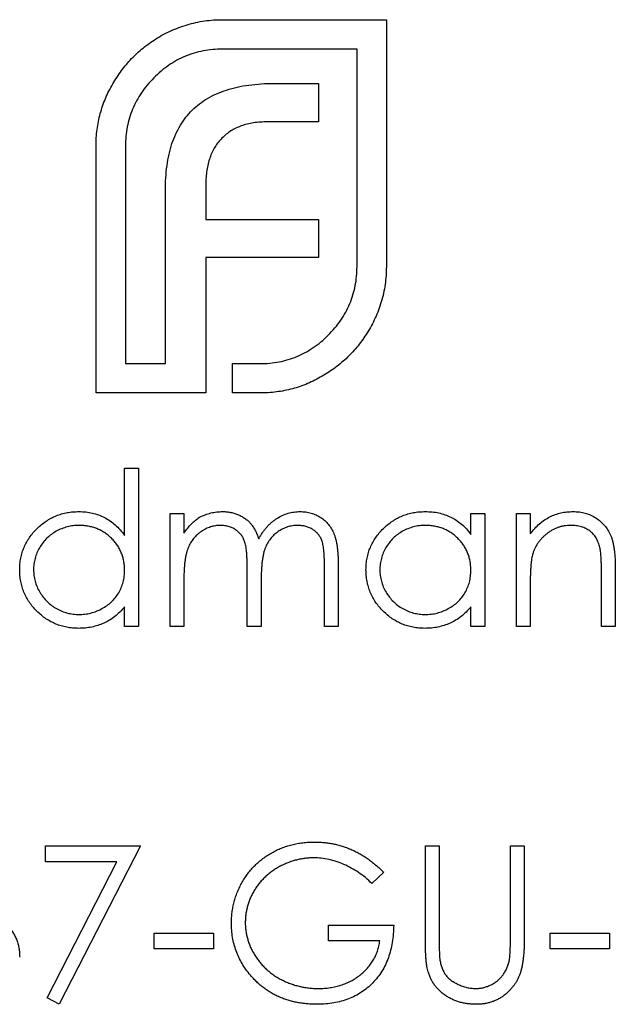
# Model space of a CAD drawing. Units: millimetres. Extents: x 350 to 20440, y 350 to 14350.
# Drawn here: x 9770 to 9775, y 11131 to 11139 of the extents above; entities that cross this region are included whole.
import ezdxf

# ---------------------------------------------------------------- set-up
doc = ezdxf.new("R2010")
doc.units = ezdxf.units.MM
doc.header["$LTSCALE"] = 70

msp = doc.modelspace()

# ---------------------------------------------------------------- linework, layer by layer
at = {"color": 7, "linetype": 'Continuous', "lineweight": 25}
for p, q in [((9771.5869, 11139.4366), (9772.9912, 11139.4366)), ((9772.9912, 11139.4366), (9772.9912, 11137.3215)), ((9772.7395, 11139.1849), (9771.5869, 11139.1849)), ((9772.7395, 11137.3215), (9772.7395, 11139.1849)), ((9772.0332, 11138.8902), (9772.4101, 11138.8902)), ((9772.4101, 11138.8902), (9772.4101, 11138.5608)), ((9772.4101, 11138.5608), (9771.9722, 11138.5608)), ((9770.5031, 11136.2377), (9770.5031, 11138.3527)), ((9770.7548, 11138.3527), (9770.7548, 11136.4894)), ((9771.4437, 11138.0233), (9771.4437, 11137.7241)), ((9771.097, 11136.4894), (9771.097, 11137.9668)), ((9771.4437, 11137.7241), (9772.4101, 11137.7241)), ((9772.4101, 11137.7241), (9772.4101, 11137.3992)), ((9771.4437, 11137.3992), (9771.4437, 11136.2377)), ((9772.4101, 11137.3992), (9771.4437, 11137.3992)), ((9770.7548, 11136.4894), (9771.097, 11136.4894)), ((9771.6736, 11136.4894), (9771.9073, 11136.4894)), ((9771.6736, 11136.2377), (9771.6736, 11136.4894)), ((9771.4437, 11136.2377), (9770.5031, 11136.2377)), ((9771.9073, 11136.2377), (9771.6736, 11136.2377)), ((9770.7473, 11135.0173), (9770.7473, 11135.5945)), ((9770.7473, 11135.5945), (9770.866, 11135.5945)), ((9770.866, 11135.5945), (9770.866, 11134.2377)), ((9771.1374, 11135.2044), (9771.2561, 11135.2044)), ((9771.1374, 11134.2377), (9771.1374, 11135.2044)), ((9771.2561, 11135.2044), (9771.2561, 11135.0364)), ((9773.7154, 11135.0256), (9773.7154, 11135.2044)), ((9773.7154, 11135.2044), (9773.8341, 11135.2044)), ((9773.8341, 11135.2044), (9773.8341, 11134.2377)), ((9774.1055, 11135.2044), (9774.2242, 11135.2044)), ((9774.1055, 11134.2377), (9774.1055, 11135.2044)), ((9774.2242, 11135.2044), (9774.2242, 11135.0301)), ((9771.7988, 11134.2377), (9771.7988, 11134.7293)), ((9772.4603, 11134.2377), (9772.4603, 11134.7619)), ((9772.579, 11134.7613), (9772.579, 11134.2377)), ((9774.8348, 11134.2377), (9774.8348, 11134.6924)), ((9774.9535, 11134.7314), (9774.9535, 11134.2377)), ((9771.2561, 11134.6445), (9771.2561, 11134.2377)), ((9771.9176, 11134.6137), (9771.9176, 11134.2377)), ((9774.2242, 11134.5872), (9774.2242, 11134.2377)), ((9770.7473, 11134.2377), (9770.7473, 11134.4049)), ((9773.7154, 11134.2377), (9773.7154, 11134.4049)), ((9770.866, 11134.2377), (9770.7473, 11134.2377)), ((9771.2561, 11134.2377), (9771.1374, 11134.2377)), ((9771.9176, 11134.2377), (9771.7988, 11134.2377)), ((9772.579, 11134.2377), (9772.4603, 11134.2377)), ((9773.8341, 11134.2377), (9773.7154, 11134.2377)), ((9774.2242, 11134.2377), (9774.1055, 11134.2377)), ((9774.9535, 11134.2377), (9774.8348, 11134.2377)), ((9770.0689, 11132.3557), (9770.883, 11132.3557)), ((9770.0689, 11132.2201), (9770.0689, 11132.3557)), ((9770.883, 11132.3557), (9770.1876, 11130.9989)), ((9773.3253, 11132.3557), (9773.444, 11132.3557)), ((9773.3253, 11131.5567), (9773.3253, 11132.3557)), ((9773.444, 11132.3557), (9773.444, 11131.5631)), ((9774.0546, 11132.3557), (9774.1733, 11132.3557)), ((9774.0546, 11131.5631), (9774.0546, 11132.3557)), ((9774.1733, 11132.3557), (9774.1733, 11131.5567)), ((9770.6821, 11132.2201), (9770.0689, 11132.2201)), ((9770.085, 11131.0554), (9770.6821, 11132.2201)), ((9772.9691, 11132.13), (9772.8674, 11132.0335)), ((9772.4942, 11131.6773), (9773.0539, 11131.6773)), ((9772.4942, 11131.5416), (9772.4942, 11131.6773)), ((9771.0017, 11131.6095), (9771.5105, 11131.6095)), ((9771.0017, 11131.4738), (9771.0017, 11131.6095)), ((9771.5105, 11131.6095), (9771.5105, 11131.4738)), ((9774.3938, 11131.6095), (9774.9026, 11131.6095)), ((9774.3938, 11131.4738), (9774.3938, 11131.6095)), ((9774.9026, 11131.6095), (9774.9026, 11131.4738)), ((9771.5105, 11131.4738), (9771.0017, 11131.4738)), ((9772.9352, 11131.5416), (9772.4942, 11131.5416)), ((9774.9026, 11131.4738), (9774.3938, 11131.4738)), ((9770.1876, 11130.9989), (9770.085, 11131.0554))]:
    msp.add_line(p, q, dxfattribs=at)
for points, knots in [([(9771.2832, 11139.3929), (9771.308, 11139.3997), (9771.3572, 11139.4134), (9771.4329, 11139.4264), (9771.5095, 11139.4353), (9771.561, 11139.4362), (9771.5869, 11139.4366)], [0, 0, 0, 0, 0.249899, 0.497823, 0.747495, 1, 1, 1, 1]), ([(9771.0148, 11139.2716), (9771.0358, 11139.2844), (9771.0777, 11139.3099), (9771.1444, 11139.3413), (9771.2125, 11139.3703), (9771.2595, 11139.3854), (9771.2832, 11139.3929)], [0, 0, 0, 0, 0.2494004, 0.4982698, 0.7477365, 1, 1, 1, 1]), ([(9770.6463, 11138.8857), (9770.6703, 11138.9247), (9770.7179, 11139.0019), (9770.8061, 11139.1046), (9770.9036, 11139.197), (9770.9777, 11139.2466), (9771.0148, 11139.2716)], [0, 0, 0, 0, 0.254826, 0.504288, 0.751348, 1, 1, 1, 1]), ([(9771.5869, 11139.1849), (9771.5589, 11139.1841), (9771.5033, 11139.1827), (9771.4218, 11139.1709), (9771.3433, 11139.1516), (9771.2678, 11139.1243), (9771.1948, 11139.0898), (9771.1256, 11139.0462), (9771.0587, 11138.9962), (9771.0181, 11138.9574), (9770.9975, 11138.9377)], [0, 0, 0, 0, 0.128192, 0.253581, 0.375445, 0.496964, 0.619391, 0.743632, 0.869932, 1, 1, 1, 1]), ([(9770.9975, 11138.9377), (9770.978, 11138.9173), (9770.9395, 11138.8773), (9770.8911, 11138.8109), (9770.8484, 11138.7427), (9770.8149, 11138.6704), (9770.7871, 11138.5957), (9770.7691, 11138.5173), (9770.7568, 11138.4362), (9770.7555, 11138.3808), (9770.7548, 11138.3527)], [0, 0, 0, 0, 0.129915, 0.255445, 0.378155, 0.500435, 0.622184, 0.744977, 0.870585, 1, 1, 1, 1]), ([(9770.5031, 11138.3527), (9770.5033, 11138.3767), (9770.5038, 11138.4242), (9770.5117, 11138.4946), (9770.5218, 11138.5639), (9770.5384, 11138.6313), (9770.5582, 11138.6972), (9770.5826, 11138.7617), (9770.6123, 11138.8246), (9770.6349, 11138.8652), (9770.6463, 11138.8857)], [0, 0, 0, 0, 0.1288, 0.254741, 0.380424, 0.504505, 0.627058, 0.750037, 0.87449, 1, 1, 1, 1]), ([(9771.3269, 11138.6603), (9771.3471, 11138.6793), (9771.3878, 11138.7177), (9771.4593, 11138.7638), (9771.5366, 11138.805), (9771.5928, 11138.8239), (9771.6216, 11138.8337)], [0, 0, 0, 0, 0.241121, 0.485131, 0.736363, 1, 1, 1, 1]), ([(9771.6216, 11138.8337), (9771.6516, 11138.8426), (9771.7137, 11138.8613), (9771.8134, 11138.8772), (9771.9205, 11138.8889), (9771.9948, 11138.8897), (9772.0332, 11138.8902)], [0, 0, 0, 0, 0.225215, 0.465909, 0.724328, 1, 1, 1, 1]), ([(9771.1535, 11138.3746), (9771.164, 11138.4025), (9771.1844, 11138.4571), (9771.226, 11138.5321), (9771.2712, 11138.6015), (9771.3085, 11138.6409), (9771.3269, 11138.6603)], [0, 0, 0, 0, 0.265047, 0.518273, 0.762461, 1, 1, 1, 1]), ([(9771.7468, 11138.5261), (9771.7315, 11138.52), (9771.7009, 11138.5078), (9771.6579, 11138.484), (9771.6182, 11138.4554), (9771.5944, 11138.4333), (9771.5824, 11138.4221)], [0, 0, 0, 0, 0.2524546, 0.5031396, 0.7494863, 1, 1, 1, 1]), ([(9771.9722, 11138.5608), (9771.9518, 11138.5605), (9771.9121, 11138.5599), (9771.8539, 11138.5532), (9771.7987, 11138.5428), (9771.7638, 11138.5316), (9771.7468, 11138.5261)], [0, 0, 0, 0, 0.2663974, 0.5202006, 0.7659044, 1, 1, 1, 1]), ([(9771.5824, 11138.4221), (9771.5711, 11138.4102), (9771.5485, 11138.3865), (9771.5216, 11138.3449), (9771.496, 11138.3015), (9771.4844, 11138.2695), (9771.4784, 11138.2532)], [0, 0, 0, 0, 0.2455892, 0.4905057, 0.7406289, 1, 1, 1, 1]), ([(9771.097, 11137.9668), (9771.0978, 11138.0047), (9771.0994, 11138.0779), (9771.1095, 11138.184), (9771.127, 11138.2824), (9771.1449, 11138.3445), (9771.1535, 11138.3746)], [0, 0, 0, 0, 0.275237, 0.531322, 0.773051, 1, 1, 1, 1]), ([(9771.4784, 11138.2532), (9771.4728, 11138.2362), (9771.4613, 11138.2012), (9771.4524, 11138.1451), (9771.4443, 11138.0856), (9771.4439, 11138.0446), (9771.4437, 11138.0233)], [0, 0, 0, 0, 0.229658, 0.472889, 0.727659, 1, 1, 1, 1]), ([(9772.4923, 11136.7321), (9772.512, 11136.7527), (9772.5508, 11136.7933), (9772.6008, 11136.8602), (9772.6444, 11136.9294), (9772.6789, 11137.0024), (9772.7062, 11137.0779), (9772.7255, 11137.1564), (9772.7373, 11137.2379), (9772.7388, 11137.2935), (9772.7395, 11137.3215)], [0, 0, 0, 0, 0.130068, 0.256368, 0.380609, 0.503036, 0.624555, 0.746419, 0.871808, 1, 1, 1, 1]), ([(9772.9912, 11137.3215), (9772.9908, 11137.2956), (9772.9899, 11137.2441), (9772.981, 11137.1675), (9772.968, 11137.0918), (9772.9544, 11137.0426), (9772.9475, 11137.0178)], [0, 0, 0, 0, 0.252505, 0.502177, 0.750101, 1, 1, 1, 1]), ([(9772.9475, 11137.0178), (9772.94, 11136.9944), (9772.9249, 11136.9477), (9772.8961, 11136.8804), (9772.8645, 11136.8149), (9772.839, 11136.7738), (9772.8262, 11136.7533)], [0, 0, 0, 0, 0.253169, 0.503561, 0.75143, 1, 1, 1, 1]), ([(9771.9073, 11136.4894), (9771.9354, 11136.4901), (9771.9908, 11136.4914), (9772.0719, 11136.5037), (9772.1503, 11136.5217), (9772.225, 11136.5495), (9772.2973, 11136.583), (9772.3655, 11136.6257), (9772.4319, 11136.6741), (9772.4719, 11136.7126), (9772.4923, 11136.7321)], [0, 0, 0, 0, 0.129415, 0.255023, 0.377816, 0.499565, 0.621845, 0.744555, 0.870085, 1, 1, 1, 1]), ([(9772.8262, 11136.7533), (9772.8013, 11136.7155), (9772.7518, 11136.6403), (9772.6594, 11136.5414), (9772.5567, 11136.4525), (9772.4793, 11136.4049), (9772.4403, 11136.3809)], [0, 0, 0, 0, 0.250211, 0.497676, 0.746554, 1, 1, 1, 1]), ([(9772.4403, 11136.3809), (9772.4198, 11136.3695), (9772.3792, 11136.3469), (9772.3163, 11136.3172), (9772.2518, 11136.2928), (9772.1859, 11136.273), (9772.1185, 11136.2565), (9772.0492, 11136.2463), (9771.9788, 11136.2384), (9771.9313, 11136.2379), (9771.9073, 11136.2377)], [0, 0, 0, 0, 0.12551, 0.249963, 0.372942, 0.495495, 0.619576, 0.745259, 0.8712, 1, 1, 1, 1]), ([(9769.8484, 11134.7237), (9769.8489, 11134.7405), (9769.8498, 11134.7737), (9769.8568, 11134.8226), (9769.8685, 11134.8697), (9769.885, 11134.9148), (9769.9061, 11134.958), (9769.9317, 11134.9994), (9769.962, 11135.039), (9769.9969, 11135.0759), (9770.0346, 11135.11), (9770.075, 11135.1396), (9770.1171, 11135.1652), (9770.1614, 11135.1855), (9770.2074, 11135.2019), (9770.2553, 11135.2132), (9770.3052, 11135.2199), (9770.339, 11135.2209), (9770.3561, 11135.2214)], [0, 0, 0, 0, 0.063775, 0.126079, 0.186904, 0.247574, 0.308003, 0.369132, 0.432033, 0.496791, 0.561611, 0.624914, 0.686726, 0.748079, 0.809582, 0.871631, 0.934886, 1, 1, 1, 1]), ([(9770.3561, 11135.2214), (9770.3759, 11135.2208), (9770.4146, 11135.2196), (9770.4713, 11135.2099), (9770.5249, 11135.1936), (9770.5757, 11135.1713), (9770.6235, 11135.1422), (9770.6685, 11135.1072), (9770.7101, 11135.0651), (9770.7347, 11135.0335), (9770.7473, 11135.0173)], [0, 0, 0, 0, 0.128884, 0.252985, 0.3742104, 0.4941015, 0.6147528, 0.7385111, 0.8662425, 1, 1, 1, 1]), ([(9771.3902, 11135.1724), (9771.406, 11135.1799), (9771.4374, 11135.1949), (9771.4871, 11135.2101), (9771.5379, 11135.2195), (9771.5722, 11135.2208), (9771.5895, 11135.2214)], [0, 0, 0, 0, 0.253734, 0.503035, 0.750014, 1, 1, 1, 1]), ([(9771.5895, 11135.2214), (9771.6012, 11135.221), (9771.6243, 11135.2202), (9771.6585, 11135.2151), (9771.6917, 11135.2063), (9771.7237, 11135.1941), (9771.7538, 11135.1793), (9771.7815, 11135.1618), (9771.8063, 11135.1423), (9771.8282, 11135.1198), (9771.848, 11135.0935), (9771.8662, 11135.063), (9771.883, 11135.0274), (9771.8923, 11135.0015), (9771.8972, 11134.9879)], [0, 0, 0, 0, 0.084152, 0.166532, 0.248836, 0.331246, 0.412957, 0.490494, 0.566156, 0.639987, 0.716765, 0.802144, 0.895833, 1, 1, 1, 1]), ([(9771.8972, 11134.9879), (9771.9023, 11134.9973), (9771.9125, 11135.0157), (9771.9297, 11135.0417), (9771.9476, 11135.066), (9771.9665, 11135.0887), (9771.9863, 11135.1096), (9772.0071, 11135.1288), (9772.0288, 11135.1464), (9772.059, 11135.1669), (9772.0982, 11135.1887), (9772.1477, 11135.2076), (9772.1992, 11135.2193), (9772.2341, 11135.2207), (9772.2517, 11135.2214)], [0, 0, 0, 0, 0.0717661, 0.1412255, 0.2091159, 0.2748397, 0.3394829, 0.4024763, 0.4649419, 0.5268326, 0.6474148, 0.7655615, 0.8816151, 1, 1, 1, 1]), ([(9772.2517, 11135.2214), (9772.268, 11135.2208), (9772.2997, 11135.2196), (9772.3459, 11135.2102), (9772.3889, 11135.1941), (9772.4288, 11135.1721), (9772.4648, 11135.1444), (9772.496, 11135.1115), (9772.5224, 11135.0736), (9772.5396, 11135.0379), (9772.5513, 11135.0064), (9772.5585, 11134.9795), (9772.5649, 11134.95), (9772.5702, 11134.9177), (9772.574, 11134.8826), (9772.5769, 11134.8447), (9772.5788, 11134.8039), (9772.579, 11134.7758), (9772.579, 11134.7613)], [0, 0, 0, 0, 0.075604, 0.147965, 0.218797, 0.28947, 0.359724, 0.429708, 0.500497, 0.574429, 0.613947, 0.657155, 0.703973, 0.754939, 0.809707, 0.868833, 0.932385, 1, 1, 1, 1]), ([(9772.8165, 11134.7237), (9772.8169, 11134.7405), (9772.8179, 11134.7737), (9772.8249, 11134.8226), (9772.8366, 11134.8697), (9772.853, 11134.9148), (9772.8742, 11134.958), (9772.8998, 11134.9994), (9772.9301, 11135.039), (9772.9649, 11135.0759), (9773.0027, 11135.11), (9773.0431, 11135.1396), (9773.0852, 11135.1652), (9773.1295, 11135.1855), (9773.1754, 11135.2019), (9773.2234, 11135.2132), (9773.2732, 11135.2199), (9773.3071, 11135.2209), (9773.3242, 11135.2214)], [0, 0, 0, 0, 0.063775, 0.126079, 0.186904, 0.247574, 0.308003, 0.369132, 0.432033, 0.496791, 0.561611, 0.624914, 0.686726, 0.748079, 0.809582, 0.871631, 0.934886, 1, 1, 1, 1]), ([(9773.3242, 11135.2214), (9773.344, 11135.2209), (9773.3826, 11135.2198), (9773.4392, 11135.2109), (9773.4928, 11135.1959), (9773.5437, 11135.1756), (9773.5917, 11135.1485), (9773.6365, 11135.1143), (9773.6785, 11135.0733), (9773.7029, 11135.0418), (9773.7154, 11135.0256)], [0, 0, 0, 0, 0.129862, 0.254654, 0.376015, 0.495255, 0.614798, 0.738106, 0.865196, 1, 1, 1, 1]), ([(9774.2242, 11135.0301), (9774.2369, 11135.0459), (9774.2615, 11135.0766), (9774.3024, 11135.1169), (9774.3457, 11135.1501), (9774.3911, 11135.1766), (9774.4386, 11135.1966), (9774.4879, 11135.211), (9774.5393, 11135.2197), (9774.5743, 11135.2208), (9774.592, 11135.2214)], [0, 0, 0, 0, 0.140976, 0.2735688, 0.3989883, 0.5199298, 0.63811, 0.7565889, 0.8768598, 1, 1, 1, 1]), ([(9774.592, 11135.2214), (9774.6099, 11135.2207), (9774.6449, 11135.2194), (9774.6959, 11135.2092), (9774.7435, 11135.1918), (9774.7876, 11135.1679), (9774.8273, 11135.1382), (9774.8622, 11135.1036), (9774.8911, 11135.0638), (9774.9104, 11135.0268), (9774.9232, 11134.9941), (9774.9312, 11134.966), (9774.938, 11134.9347), (9774.9439, 11134.9004), (9774.9479, 11134.8626), (9774.9511, 11134.8217), (9774.9534, 11134.7776), (9774.9534, 11134.7471), (9774.9535, 11134.7314)], [0, 0, 0, 0, 0.07724, 0.151178, 0.223488, 0.295543, 0.366976, 0.437131, 0.507044, 0.57856, 0.616614, 0.658756, 0.704491, 0.754803, 0.809332, 0.868274, 0.932073, 1, 1, 1, 1]), ([(9770.3577, 11135.1027), (9770.3404, 11135.1021), (9770.3061, 11135.1008), (9770.2558, 11135.0913), (9770.2077, 11135.0755), (9770.162, 11135.0538), (9770.1194, 11135.0266), (9770.0814, 11134.9937), (9770.0475, 11134.9559), (9770.019, 11134.9136), (9769.9958, 11134.8682), (9769.9795, 11134.8207), (9769.9688, 11134.772), (9769.9677, 11134.739), (9769.9671, 11134.7224)], [0, 0, 0, 0, 0.085921, 0.169593, 0.252476, 0.336244, 0.419505, 0.502036, 0.584775, 0.669846, 0.754185, 0.836658, 0.91801, 1, 1, 1, 1]), ([(9770.7473, 11134.7189), (9770.7469, 11134.7323), (9770.7462, 11134.7586), (9770.7408, 11134.7972), (9770.7321, 11134.8341), (9770.7199, 11134.8695), (9770.7038, 11134.903), (9770.6844, 11134.9349), (9770.6614, 11134.9651), (9770.6351, 11134.9931), (9770.6063, 11135.0186), (9770.5759, 11135.0415), (9770.5434, 11135.0602), (9770.5094, 11135.0757), (9770.4738, 11135.0881), (9770.4365, 11135.0963), (9770.3977, 11135.102), (9770.3712, 11135.1024), (9770.3577, 11135.1027)], [0, 0, 0, 0, 0.065634, 0.129188, 0.191219, 0.251913, 0.312507, 0.373494, 0.435152, 0.498741, 0.562095, 0.624187, 0.685476, 0.746097, 0.807612, 0.869967, 0.933951, 1, 1, 1, 1]), ([(9771.2561, 11135.0364), (9771.2668, 11135.0511), (9771.2873, 11135.0793), (9771.3209, 11135.1164), (9771.3544, 11135.1479), (9771.3786, 11135.1644), (9771.3902, 11135.1724)], [0, 0, 0, 0, 0.2835948, 0.5433948, 0.7806456, 1, 1, 1, 1]), ([(9771.5688, 11135.1027), (9771.5544, 11135.1021), (9771.5258, 11135.1009), (9771.4837, 11135.0906), (9771.4431, 11135.0743), (9771.4046, 11135.0518), (9771.3692, 11135.0238), (9771.3382, 11134.991), (9771.3121, 11134.9536), (9771.2948, 11134.9188), (9771.2837, 11134.8879), (9771.2763, 11134.8617), (9771.2699, 11134.8326), (9771.2652, 11134.8005), (9771.2606, 11134.7657), (9771.2584, 11134.7279), (9771.2563, 11134.6872), (9771.2562, 11134.6591), (9771.2561, 11134.6445)], [0, 0, 0, 0, 0.068677, 0.136871, 0.206114, 0.277538, 0.349772, 0.421251, 0.492911, 0.567027, 0.606614, 0.649704, 0.697303, 0.749086, 0.804881, 0.865485, 0.930237, 1, 1, 1, 1]), ([(9771.7988, 11134.7293), (9771.7988, 11134.7431), (9771.7988, 11134.7698), (9771.7977, 11134.8081), (9771.7958, 11134.8429), (9771.7936, 11134.8742), (9771.7904, 11134.902), (9771.7868, 11134.9263), (9771.7825, 11134.9472), (9771.7754, 11134.9701), (9771.7645, 11134.9953), (9771.7471, 11135.0222), (9771.7253, 11135.0457), (9771.6998, 11135.0658), (9771.671, 11135.0824), (9771.6393, 11135.0944), (9771.6048, 11135.1013), (9771.581, 11135.1022), (9771.5688, 11135.1027)], [0, 0, 0, 0, 0.08253, 0.158779, 0.227738, 0.289946, 0.345499, 0.393896, 0.436374, 0.472122, 0.536384, 0.599078, 0.661948, 0.726311, 0.791771, 0.858647, 0.927305, 1, 1, 1, 1]), ([(9772.2311, 11135.1027), (9772.2161, 11135.1021), (9772.1864, 11135.1011), (9772.1432, 11135.0903), (9772.1016, 11135.074), (9772.063, 11135.0504), (9772.0274, 11135.0221), (9771.9969, 11134.9885), (9771.9716, 11134.9505), (9771.9545, 11134.9153), (9771.9437, 11134.8836), (9771.9366, 11134.856), (9771.931, 11134.8246), (9771.9258, 11134.7896), (9771.9224, 11134.7509), (9771.9193, 11134.7085), (9771.9179, 11134.6623), (9771.9177, 11134.6303), (9771.9176, 11134.6137)], [0, 0, 0, 0, 0.068158, 0.134707, 0.201865, 0.270788, 0.340024, 0.408083, 0.476813, 0.547346, 0.58564, 0.628865, 0.677153, 0.730803, 0.789807, 0.854325, 0.924365, 1, 1, 1, 1]), ([(9772.4603, 11134.7619), (9772.4603, 11134.7742), (9772.4602, 11134.798), (9772.4592, 11134.8321), (9772.4573, 11134.8632), (9772.455, 11134.8913), (9772.4519, 11134.9163), (9772.4479, 11134.9383), (9772.4436, 11134.9574), (9772.4366, 11134.9786), (9772.4252, 11135.002), (9772.408, 11135.0272), (9772.3863, 11135.0492), (9772.3612, 11135.0682), (9772.3326, 11135.0837), (9772.3012, 11135.0948), (9772.267, 11135.1016), (9772.2433, 11135.1023), (9772.2311, 11135.1027)], [0, 0, 0, 0, 0.078343, 0.150563, 0.216151, 0.27568, 0.328707, 0.375904, 0.417302, 0.452693, 0.517265, 0.581217, 0.645322, 0.712024, 0.78013, 0.850218, 0.922649, 1, 1, 1, 1]), ([(9773.3258, 11135.1027), (9773.3085, 11135.1021), (9773.2742, 11135.1008), (9773.2239, 11135.0913), (9773.1758, 11135.0755), (9773.1301, 11135.0538), (9773.0875, 11135.0266), (9773.0494, 11134.9937), (9773.0156, 11134.9559), (9772.9871, 11134.9136), (9772.9639, 11134.8682), (9772.9476, 11134.8207), (9772.9368, 11134.772), (9772.9357, 11134.739), (9772.9352, 11134.7224)], [0, 0, 0, 0, 0.085921, 0.169593, 0.252476, 0.336244, 0.419505, 0.502036, 0.584775, 0.669846, 0.754185, 0.836658, 0.91801, 1, 1, 1, 1]), ([(9773.7154, 11134.7189), (9773.715, 11134.7323), (9773.7143, 11134.7586), (9773.7088, 11134.7972), (9773.7002, 11134.8341), (9773.6879, 11134.8695), (9773.6719, 11134.903), (9773.6525, 11134.9349), (9773.6295, 11134.9651), (9773.6032, 11134.9931), (9773.5744, 11135.0186), (9773.5439, 11135.0415), (9773.5114, 11135.0602), (9773.4775, 11135.0757), (9773.4419, 11135.0881), (9773.4046, 11135.0963), (9773.3657, 11135.102), (9773.3393, 11135.1024), (9773.3258, 11135.1027)], [0, 0, 0, 0, 0.065634, 0.129188, 0.191219, 0.251913, 0.312507, 0.373494, 0.435152, 0.498741, 0.562095, 0.624187, 0.685476, 0.746097, 0.807612, 0.869967, 0.933951, 1, 1, 1, 1]), ([(9774.5714, 11135.1027), (9774.5618, 11135.1025), (9774.5429, 11135.1021), (9774.5149, 11135.0986), (9774.4877, 11135.0927), (9774.4611, 11135.0848), (9774.4356, 11135.074), (9774.4103, 11135.0617), (9774.3863, 11135.0464), (9774.363, 11135.0293), (9774.3414, 11135.0104), (9774.3212, 11134.9904), (9774.3032, 11134.9691), (9774.287, 11134.9469), (9774.2729, 11134.9234), (9774.2606, 11134.8989), (9774.2502, 11134.8733), (9774.2451, 11134.8556), (9774.2425, 11134.8467)], [0, 0, 0, 0, 0.063986, 0.126627, 0.188984, 0.25023, 0.312351, 0.374574, 0.438148, 0.50292, 0.567974, 0.630771, 0.692935, 0.754398, 0.815218, 0.876117, 0.938015, 1, 1, 1, 1]), ([(9774.8207, 11134.9124), (9774.8167, 11134.9274), (9774.809, 11134.9563), (9774.7899, 11134.9955), (9774.7658, 11135.0288), (9774.7363, 11135.0561), (9774.7018, 11135.0773), (9774.6624, 11135.0921), (9774.6184, 11135.1013), (9774.5875, 11135.1022), (9774.5714, 11135.1027)], [0, 0, 0, 0, 0.13552, 0.260833, 0.378476, 0.493178, 0.609281, 0.729981, 0.859261, 1, 1, 1, 1]), ([(9774.8348, 11134.6924), (9774.8347, 11134.7056), (9774.8346, 11134.7308), (9774.8341, 11134.7668), (9774.8331, 11134.7995), (9774.8316, 11134.8288), (9774.8294, 11134.8546), (9774.8271, 11134.8769), (9774.8243, 11134.8959), (9774.8218, 11134.9073), (9774.8207, 11134.9124)], [0, 0, 0, 0, 0.17885, 0.34211, 0.489826, 0.623254, 0.74008, 0.841483, 0.928908, 1, 1, 1, 1]), ([(9774.2425, 11134.8467), (9774.241, 11134.8402), (9774.2377, 11134.826), (9774.2342, 11134.8027), (9774.2311, 11134.7757), (9774.2284, 11134.7451), (9774.2268, 11134.7108), (9774.225, 11134.6729), (9774.2244, 11134.6313), (9774.2242, 11134.6023), (9774.2242, 11134.5872)], [0, 0, 0, 0, 0.076995, 0.167615, 0.271052, 0.38946, 0.520843, 0.666399, 0.826094, 1, 1, 1, 1]), ([(9770.3524, 11134.2207), (9770.3354, 11134.2212), (9770.3017, 11134.2221), (9770.2522, 11134.2292), (9770.2045, 11134.2406), (9770.1587, 11134.2564), (9770.1149, 11134.2774), (9770.073, 11134.3026), (9770.033, 11134.3325), (9769.9955, 11134.3668), (9769.961, 11134.404), (9769.9308, 11134.4436), (9769.9055, 11134.4856), (9769.8844, 11134.5293), (9769.8682, 11134.5752), (9769.8569, 11134.623), (9769.8498, 11134.6727), (9769.8489, 11134.7066), (9769.8484, 11134.7237)], [0, 0, 0, 0, 0.06462, 0.127433, 0.189004, 0.24993, 0.310668, 0.372329, 0.434939, 0.499576, 0.564191, 0.626735, 0.688109, 0.749294, 0.810331, 0.871901, 0.935046, 1, 1, 1, 1]), ([(9769.9671, 11134.7224), (9769.9678, 11134.7059), (9769.9692, 11134.673), (9769.9793, 11134.6243), (9769.9963, 11134.5768), (9770.0194, 11134.5309), (9770.0484, 11134.4884), (9770.082, 11134.4499), (9770.1206, 11134.4169), (9770.1633, 11134.3892), (9770.2088, 11134.3668), (9770.2568, 11134.3513), (9770.3062, 11134.3412), (9770.3398, 11134.34), (9770.3567, 11134.3395)], [0, 0, 0, 0, 0.081589, 0.162859, 0.245484, 0.330807, 0.416493, 0.499893, 0.583048, 0.667158, 0.751312, 0.833785, 0.916256, 1, 1, 1, 1]), ([(9770.3567, 11134.3395), (9770.3739, 11134.3401), (9770.408, 11134.3413), (9770.4585, 11134.3509), (9770.5074, 11134.3667), (9770.5542, 11134.3886), (9770.5978, 11134.4157), (9770.6369, 11134.4474), (9770.67, 11134.4844), (9770.698, 11134.5249), (9770.72, 11134.5694), (9770.736, 11134.6168), (9770.7455, 11134.6671), (9770.7467, 11134.7014), (9770.7473, 11134.7189)], [0, 0, 0, 0, 0.084802, 0.168664, 0.252552, 0.33824, 0.423103, 0.505556, 0.586176, 0.667136, 0.748499, 0.830452, 0.913456, 1, 1, 1, 1]), ([(9773.3205, 11134.2207), (9773.3034, 11134.2212), (9773.2698, 11134.2221), (9773.2203, 11134.2292), (9773.1726, 11134.2406), (9773.1268, 11134.2564), (9773.083, 11134.2774), (9773.0411, 11134.3026), (9773.001, 11134.3325), (9772.9636, 11134.3668), (9772.9291, 11134.404), (9772.8988, 11134.4436), (9772.8736, 11134.4856), (9772.8525, 11134.5293), (9772.8363, 11134.5752), (9772.8249, 11134.623), (9772.8178, 11134.6727), (9772.8169, 11134.7066), (9772.8165, 11134.7237)], [0, 0, 0, 0, 0.06462, 0.127433, 0.189004, 0.24993, 0.310668, 0.372329, 0.434939, 0.499576, 0.564191, 0.626735, 0.688109, 0.749294, 0.810331, 0.871901, 0.935046, 1, 1, 1, 1]), ([(9772.9352, 11134.7224), (9772.9359, 11134.7059), (9772.9373, 11134.673), (9772.9474, 11134.6243), (9772.9644, 11134.5768), (9772.9875, 11134.5309), (9773.0165, 11134.4884), (9773.0501, 11134.4499), (9773.0886, 11134.4169), (9773.1313, 11134.3892), (9773.1769, 11134.3668), (9773.2249, 11134.3513), (9773.2743, 11134.3412), (9773.3078, 11134.34), (9773.3248, 11134.3395)], [0, 0, 0, 0, 0.081589, 0.162859, 0.245484, 0.330807, 0.416493, 0.499893, 0.583048, 0.667158, 0.751312, 0.833785, 0.916256, 1, 1, 1, 1]), ([(9773.3248, 11134.3395), (9773.3419, 11134.3401), (9773.3761, 11134.3413), (9773.4265, 11134.3509), (9773.4755, 11134.3667), (9773.5223, 11134.3886), (9773.5659, 11134.4157), (9773.605, 11134.4474), (9773.6381, 11134.4844), (9773.6661, 11134.5249), (9773.6881, 11134.5694), (9773.7041, 11134.6168), (9773.7136, 11134.6671), (9773.7148, 11134.7014), (9773.7154, 11134.7189)], [0, 0, 0, 0, 0.084802, 0.168664, 0.252552, 0.33824, 0.423103, 0.505556, 0.586176, 0.667136, 0.748499, 0.830452, 0.913456, 1, 1, 1, 1]), ([(9770.7473, 11134.4049), (9770.7339, 11134.3898), (9770.7078, 11134.3602), (9770.6641, 11134.3217), (9770.6179, 11134.2898), (9770.5692, 11134.264), (9770.5183, 11134.2447), (9770.465, 11134.2309), (9770.4095, 11134.2221), (9770.3716, 11134.2212), (9770.3524, 11134.2207)], [0, 0, 0, 0, 0.134298, 0.262085, 0.38627, 0.507165, 0.6273, 0.748145, 0.87237, 1, 1, 1, 1]), ([(9773.7154, 11134.4049), (9773.702, 11134.3898), (9773.6759, 11134.3602), (9773.6322, 11134.3217), (9773.586, 11134.2898), (9773.5373, 11134.264), (9773.4863, 11134.2447), (9773.4331, 11134.2309), (9773.3776, 11134.2221), (9773.3397, 11134.2212), (9773.3205, 11134.2207)], [0, 0, 0, 0, 0.134298, 0.262085, 0.38627, 0.507165, 0.6273, 0.748145, 0.87237, 1, 1, 1, 1]), ([(9771.6632, 11131.6948), (9771.6634, 11131.7104), (9771.6638, 11131.7413), (9771.6686, 11131.7872), (9771.6756, 11131.8323), (9771.6858, 11131.8765), (9771.6987, 11131.92), (9771.7148, 11131.9626), (9771.7335, 11132.0044), (9771.7553, 11132.0452), (9771.7795, 11132.0844), (9771.8058, 11132.1218), (9771.8345, 11132.1567), (9771.8652, 11132.1897), (9771.8982, 11132.2202), (9771.9333, 11132.2486), (9771.9704, 11132.2749), (9772.0097, 11132.2987), (9772.0506, 11132.3201), (9772.0929, 11132.3389), (9772.1367, 11132.3543), (9772.1817, 11132.3675), (9772.2282, 11132.3772), (9772.2758, 11132.3843), (9772.3248, 11132.3891), (9772.3579, 11132.3895), (9772.3747, 11132.3897)], [0, 0, 0, 0, 0.042039, 0.083544, 0.124643, 0.165303, 0.206171, 0.246971, 0.288329, 0.329987, 0.371797, 0.412738, 0.453459, 0.494001, 0.534381, 0.574952, 0.615892, 0.65725, 0.699007, 0.740486, 0.782325, 0.824567, 0.867041, 0.9105, 0.954619, 1, 1, 1, 1]), ([(9772.3747, 11132.3897), (9772.3884, 11132.3894), (9772.4156, 11132.389), (9772.456, 11132.386), (9772.4958, 11132.3812), (9772.535, 11132.3747), (9772.5735, 11132.3659), (9772.6115, 11132.3552), (9772.6489, 11132.3429), (9772.6856, 11132.3281), (9772.722, 11132.3114), (9772.7581, 11132.2926), (9772.7939, 11132.2713), (9772.8295, 11132.2476), (9772.865, 11132.2218), (9772.8999, 11132.1931), (9772.935, 11132.1628), (9772.9576, 11132.141), (9772.9691, 11132.13)], [0, 0, 0, 0, 0.0616169, 0.1221792, 0.1822163, 0.2418641, 0.3009601, 0.3599691, 0.4190329, 0.4780687, 0.5379926, 0.5989602, 0.6613211, 0.7252476, 0.7912202, 0.858746, 0.9283176, 1, 1, 1, 1]), ([(9772.3707, 11132.254), (9772.3579, 11132.2538), (9772.3323, 11132.2535), (9772.2943, 11132.2495), (9772.2566, 11132.2438), (9772.2195, 11132.2355), (9772.1827, 11132.225), (9772.1465, 11132.2118), (9772.1107, 11132.1965), (9772.0757, 11132.1788), (9772.0418, 11132.1593), (9772.0097, 11132.1378), (9771.9794, 11132.1148), (9771.9513, 11132.0898), (9771.9253, 11132.0631), (9771.9007, 11132.0351), (9771.8785, 11132.0051), (9771.8584, 11131.9736), (9771.8405, 11131.9412), (9771.8247, 11131.9081), (9771.8115, 11131.8746), (9771.801, 11131.8405), (9771.7923, 11131.8061), (9771.7862, 11131.7712), (9771.7828, 11131.7358), (9771.7822, 11131.7121), (9771.7819, 11131.7001)], [0, 0, 0, 0, 0.0428412, 0.0855713, 0.1277187, 0.1700684, 0.2127872, 0.2554816, 0.2988771, 0.3428606, 0.3865276, 0.4295324, 0.4718862, 0.5137293, 0.5550817, 0.5965352, 0.6381201, 0.6798222, 0.7213315, 0.7618884, 0.8021993, 0.8418063, 0.8810604, 0.9206332, 0.9601012, 1, 1, 1, 1]), ([(9772.8674, 11132.0335), (9772.8489, 11132.0508), (9772.8125, 11132.0851), (9772.7532, 11132.1295), (9772.6913, 11132.1675), (9772.6272, 11132.1985), (9772.5624, 11132.2232), (9772.4978, 11132.2408), (9772.434, 11132.252), (9772.3916, 11132.2533), (9772.3707, 11132.254)], [0, 0, 0, 0, 0.136144, 0.269043, 0.398517, 0.5271, 0.652283, 0.77168, 0.887495, 1, 1, 1, 1]), ([(9769.4559, 11131.7961), (9769.4694, 11131.7957), (9769.4958, 11131.795), (9769.5347, 11131.7895), (9769.572, 11131.7809), (9769.6077, 11131.7683), (9769.6418, 11131.7522), (9769.6746, 11131.733), (9769.7054, 11131.7095), (9769.7346, 11131.6834), (9769.7612, 11131.6544), (9769.7847, 11131.6236), (9769.8044, 11131.5911), (9769.8204, 11131.5569), (9769.8329, 11131.521), (9769.8419, 11131.4834), (9769.8473, 11131.4443), (9769.848, 11131.4176), (9769.8484, 11131.4041)], [0, 0, 0, 0, 0.065231, 0.128405, 0.190067, 0.250943, 0.311546, 0.372863, 0.435024, 0.499072, 0.563091, 0.62551, 0.68668, 0.747283, 0.808563, 0.870742, 0.934341, 1, 1, 1, 1]), ([(9771.8253, 11131.2491), (9771.8124, 11131.2652), (9771.7868, 11131.2972), (9771.7538, 11131.3484), (9771.7257, 11131.4015), (9771.7029, 11131.4565), (9771.685, 11131.5135), (9771.6723, 11131.5723), (9771.6648, 11131.633), (9771.6637, 11131.674), (9771.6632, 11131.6948)], [0, 0, 0, 0, 0.127896, 0.253668, 0.376738, 0.499344, 0.621999, 0.745699, 0.871345, 1, 1, 1, 1]), ([(9771.7819, 11131.7001), (9771.7822, 11131.6879), (9771.7827, 11131.6636), (9771.7864, 11131.6272), (9771.7932, 11131.5914), (9771.8022, 11131.556), (9771.8136, 11131.5209), (9771.8277, 11131.4864), (9771.8444, 11131.4524), (9771.8638, 11131.4192), (9771.885, 11131.3869), (9771.9088, 11131.3565), (9771.9341, 11131.3275), (9771.9618, 11131.3006), (9771.9909, 11131.2751), (9772.0225, 11131.2518), (9772.0559, 11131.23), (9772.091, 11131.2102), (9772.1276, 11131.1926), (9772.1651, 11131.1768), (9772.2037, 11131.1639), (9772.2431, 11131.1533), (9772.2833, 11131.1446), (9772.3245, 11131.1391), (9772.3664, 11131.135), (9772.3947, 11131.1347), (9772.4089, 11131.1346)], [0, 0, 0, 0, 0.038994, 0.077882, 0.116652, 0.155416, 0.194618, 0.234261, 0.274547, 0.315667, 0.35702, 0.398083, 0.439098, 0.479833, 0.521274, 0.562841, 0.605292, 0.648409, 0.691727, 0.735149, 0.778369, 0.821661, 0.865524, 0.909731, 0.954523, 1, 1, 1, 1]), ([(9773.0539, 11131.6773), (9773.0533, 11131.652), (9773.052, 11131.6025), (9773.0432, 11131.5304), (9773.0289, 11131.4622), (9773.0093, 11131.3979), (9772.9841, 11131.3377), (9772.9533, 11131.2815), (9772.9166, 11131.2295), (9772.8752, 11131.1815), (9772.8287, 11131.1387), (9772.7785, 11131.101), (9772.7243, 11131.0693), (9772.6663, 11131.0435), (9772.6047, 11131.0234), (9772.5393, 11131.0091), (9772.4702, 11131.0006), (9772.4228, 11130.9995), (9772.3986, 11130.9989)], [0, 0, 0, 0, 0.071272, 0.139493, 0.204635, 0.267406, 0.328446, 0.388397, 0.447734, 0.507392, 0.566768, 0.625478, 0.684067, 0.743248, 0.804033, 0.866499, 0.931723, 1, 1, 1, 1]), ([(9773.444, 11131.5631), (9773.444, 11131.5519), (9773.444, 11131.5306), (9773.4442, 11131.5003), (9773.4448, 11131.4734), (9773.4452, 11131.4497), (9773.4461, 11131.4294), (9773.4468, 11131.4123), (9773.4477, 11131.3986), (9773.4488, 11131.3906), (9773.4493, 11131.3871)], [0, 0, 0, 0, 0.191079, 0.362605, 0.516099, 0.650038, 0.765977, 0.862374, 0.940842, 1, 1, 1, 1]), ([(9774.0411, 11131.3577), (9774.0422, 11131.3624), (9774.0447, 11131.3728), (9774.0471, 11131.3904), (9774.0496, 11131.4111), (9774.0513, 11131.4352), (9774.0529, 11131.4625), (9774.0539, 11131.4931), (9774.0544, 11131.5271), (9774.0545, 11131.5507), (9774.0546, 11131.5631)], [0, 0, 0, 0, 0.069835, 0.155621, 0.257802, 0.373811, 0.506402, 0.655564, 0.820079, 1, 1, 1, 1]), ([(9772.4089, 11131.1346), (9772.426, 11131.135), (9772.4597, 11131.1357), (9772.5092, 11131.1411), (9772.5568, 11131.1497), (9772.6022, 11131.1622), (9772.6457, 11131.1782), (9772.6872, 11131.1975), (9772.7265, 11131.2208), (9772.7638, 11131.2471), (9772.7981, 11131.2764), (9772.829, 11131.308), (9772.8561, 11131.3418), (9772.8797, 11131.3775), (9772.8993, 11131.4155), (9772.9153, 11131.4556), (9772.9276, 11131.4978), (9772.9326, 11131.5269), (9772.9352, 11131.5416)], [0, 0, 0, 0, 0.07063, 0.138694, 0.204918, 0.269441, 0.332636, 0.395302, 0.457764, 0.520657, 0.582852, 0.643315, 0.70258, 0.760908, 0.81949, 0.878269, 0.938491, 1, 1, 1, 1]), ([(9773.3489, 11131.278), (9773.3469, 11131.285), (9773.3427, 11131.3003), (9773.3381, 11131.3256), (9773.3343, 11131.3547), (9773.3307, 11131.3876), (9773.3286, 11131.4244), (9773.3267, 11131.465), (9773.3253, 11131.5096), (9773.3253, 11131.5406), (9773.3253, 11131.5567)], [0, 0, 0, 0, 0.07813, 0.169465, 0.274335, 0.39211, 0.523687, 0.668365, 0.827132, 1, 1, 1, 1]), ([(9774.1733, 11131.5567), (9774.1732, 11131.5423), (9774.173, 11131.5142), (9774.1714, 11131.4731), (9774.1688, 11131.434), (9774.1651, 11131.397), (9774.1603, 11131.3623), (9774.1549, 11131.3296), (9774.148, 11131.299), (9774.14, 11131.2703), (9774.1308, 11131.243), (9774.1189, 11131.2171), (9774.1056, 11131.1918), (9774.0897, 11131.1675), (9774.0718, 11131.1441), (9774.0516, 11131.1217), (9774.0297, 11131.0999), (9774.0058, 11131.0794), (9773.9802, 11131.0606), (9773.953, 11131.044), (9773.9244, 11131.03), (9773.8946, 11131.0185), (9773.8634, 11131.0099), (9773.8309, 11131.0034), (9773.797, 11130.9997), (9773.774, 11130.9992), (9773.7623, 11130.9989)], [0, 0, 0, 0, 0.054858, 0.107059, 0.156978, 0.203992, 0.248492, 0.290483, 0.330489, 0.367886, 0.403858, 0.440009, 0.476295, 0.512792, 0.550485, 0.588381, 0.627645, 0.667979, 0.708433, 0.748602, 0.789088, 0.829461, 0.870371, 0.912214, 0.955547, 1, 1, 1, 1]), ([(9773.4493, 11131.3871), (9773.4513, 11131.3747), (9773.4551, 11131.3506), (9773.4648, 11131.3162), (9773.4783, 11131.2853), (9773.4943, 11131.2567), (9773.5155, 11131.2314), (9773.5408, 11131.2081), (9773.5715, 11131.1877), (9773.6056, 11131.169), (9773.6424, 11131.154), (9773.68, 11131.1427), (9773.7178, 11131.1358), (9773.7431, 11131.135), (9773.7557, 11131.1346)], [0, 0, 0, 0, 0.086315, 0.167766, 0.244433, 0.318135, 0.391884, 0.470068, 0.553904, 0.644339, 0.736875, 0.826168, 0.913679, 1, 1, 1, 1]), ([(9773.7557, 11131.1346), (9773.7665, 11131.135), (9773.788, 11131.1358), (9773.82, 11131.1408), (9773.8511, 11131.1499), (9773.8816, 11131.1615), (9773.9101, 11131.1769), (9773.9368, 11131.1947), (9773.9606, 11131.2156), (9773.9823, 11131.2387), (9774.0012, 11131.2647), (9774.0176, 11131.2932), (9774.031, 11131.3245), (9774.0377, 11131.3464), (9774.0411, 11131.3577)], [0, 0, 0, 0, 0.082891, 0.165303, 0.247762, 0.331528, 0.41528, 0.496366, 0.577151, 0.657783, 0.739322, 0.823793, 0.909476, 1, 1, 1, 1]), ([(9772.3986, 11130.9989), (9772.3836, 11130.9991), (9772.3542, 11130.9995), (9772.3107, 11131.0026), (9772.2684, 11131.0072), (9772.2273, 11131.0142), (9772.1872, 11131.0228), (9772.1484, 11131.0338), (9772.1108, 11131.0465), (9772.0741, 11131.061), (9772.0389, 11131.0778), (9772.0048, 11131.0964), (9771.9719, 11131.1168), (9771.9401, 11131.1393), (9771.9095, 11131.1638), (9771.8801, 11131.1903), (9771.8519, 11131.2187), (9771.8343, 11131.2389), (9771.8253, 11131.2491)], [0, 0, 0, 0, 0.0692365, 0.1365567, 0.2020942, 0.2664643, 0.3297688, 0.391879, 0.4532706, 0.5141147, 0.5743895, 0.6341417, 0.6939233, 0.7541522, 0.8144702, 0.8756606, 0.937348, 1, 1, 1, 1]), ([(9773.7623, 11130.9989), (9773.7496, 11130.9992), (9773.7246, 11130.9998), (9773.6878, 11131.0031), (9773.6525, 11131.0094), (9773.6184, 11131.0174), (9773.5859, 11131.0284), (9773.5546, 11131.0413), (9773.5249, 11131.0571), (9773.4966, 11131.0748), (9773.4702, 11131.0946), (9773.4459, 11131.1162), (9773.4238, 11131.1392), (9773.4042, 11131.1639), (9773.3868, 11131.1901), (9773.3718, 11131.2179), (9773.3589, 11131.2473), (9773.3522, 11131.2677), (9773.3489, 11131.278)], [0, 0, 0, 0, 0.071175, 0.139644, 0.206317, 0.271373, 0.335418, 0.398076, 0.460608, 0.52297, 0.584716, 0.644895, 0.704291, 0.762998, 0.821087, 0.880104, 0.939388, 1, 1, 1, 1])]:
    msp.add_open_spline(points, degree=3, knots=knots, dxfattribs=at)

doc.saveas('drawing.dxf')
